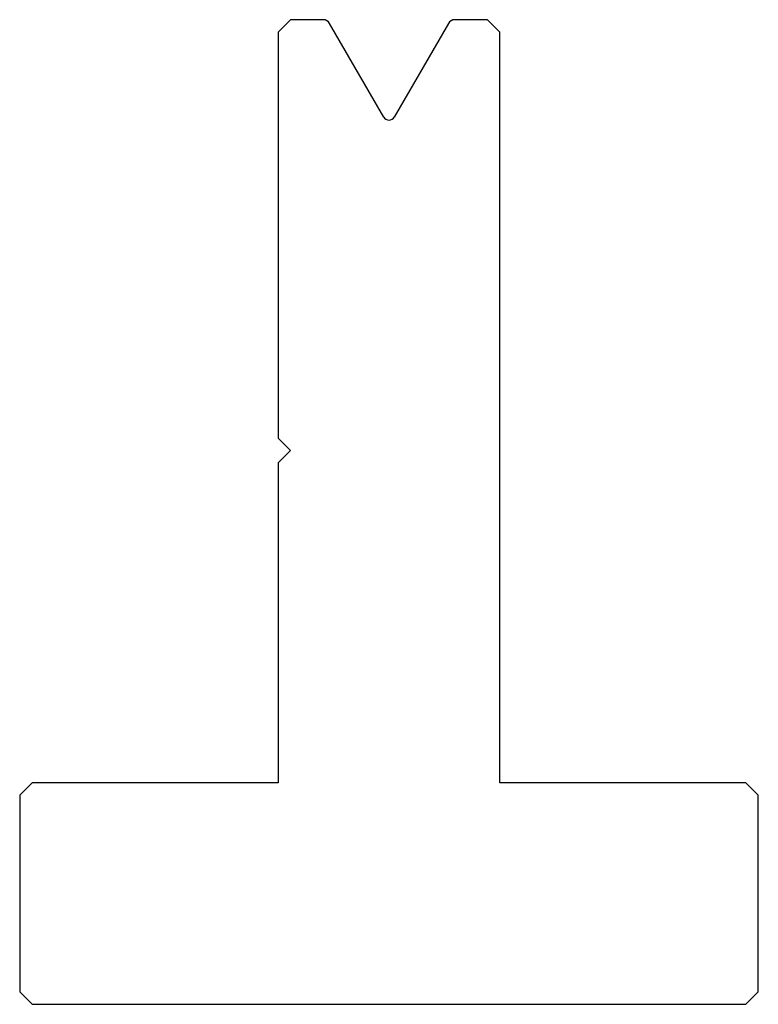
# Model space of a CAD drawing. Units: millimetres. Extents: x -30 to 30, y -40 to 40.
import ezdxf

# ---------------------------------------------------------------- set-up
doc = ezdxf.new("R2010")
doc.units = ezdxf.units.MM

msp = doc.modelspace()

# ---------------------------------------------------------------- linework, layer by layer
at = {"color": 7, "linetype": 'Continuous'}
for p, q in [((-8, 40), (-9, 39)), ((-5.346, 40), (-8, 40)), ((8, 40), (5.346, 40)), ((9, 39), (8, 40)), ((-0.433, 32.09), (-4.827, 39.7)), ((4.827, 39.7), (0.433, 32.09)), ((-9, 39), (-9, 6)), ((9, -22), (9, 39)), ((-9, 6), (-8, 5)), ((-8, 5), (-9, 4)), ((-9, 4), (-9, -22)), ((-29, -22), (-30, -23)), ((-9, -22), (-29, -22)), ((29, -22), (9, -22)), ((30, -23), (29, -22)), ((-30, -23), (-30, -39)), ((30, -39), (30, -23)), ((-30, -39), (-29, -40)), ((29, -40), (30, -39)), ((-29, -40), (29, -40))]:
    msp.add_line(p, q, dxfattribs=at)
for centre, radius, start, end in [((-5.346, 39.4), 0.6, 30, 90), ((5.346, 39.4), 0.6, 90, 150), ((0, 32.34), 0.5, 210, 330)]:
    msp.add_arc(centre, radius, start, end, dxfattribs=at)

doc.saveas('drawing.dxf')
